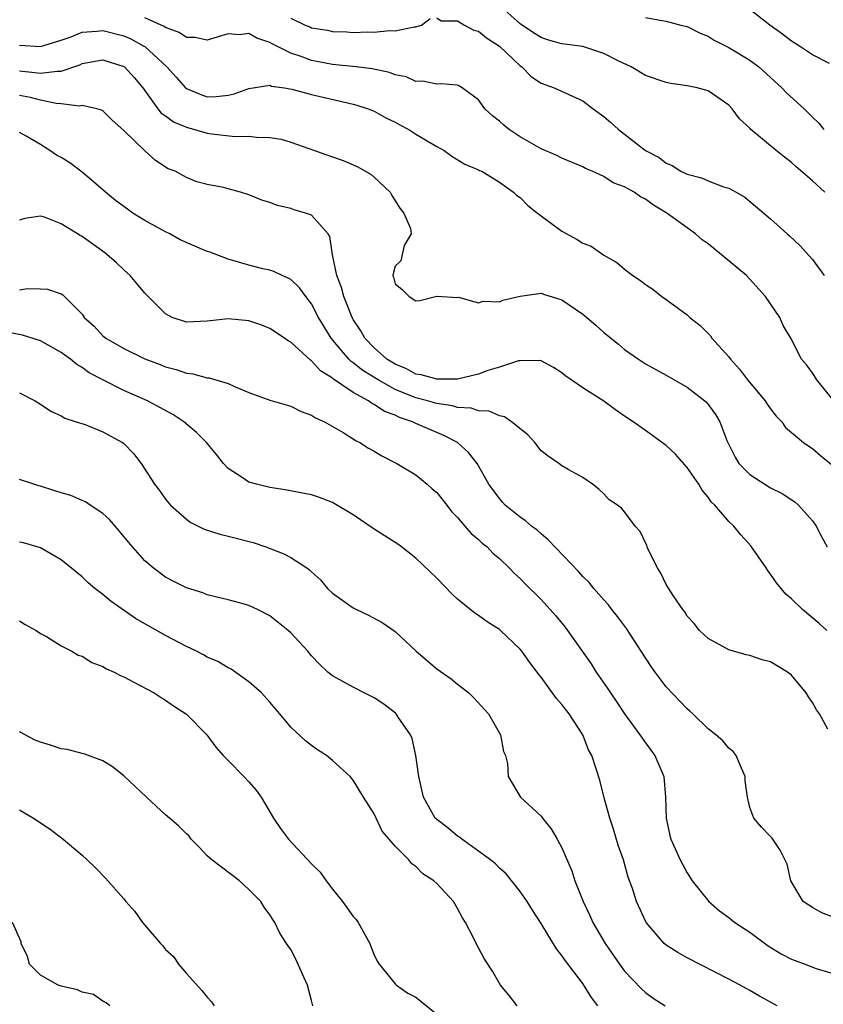
# Model space of a CAD drawing. Units: inches. Extents: x 2592000 to 2595000, y 1515000 to 1518000.
# Drawn here: x 2592125 to 2592202, y 1516807 to 1516902 of the extents above; entities that cross this region are included whole.
import ezdxf

# ---------------------------------------------------------------- set-up
doc = ezdxf.new("R2010")
doc.units = ezdxf.units.IN
doc.header["$MEASUREMENT"] = 0
doc.layers.add('LD25921515_2ft', color=62, linetype='Continuous')

msp = doc.modelspace()

# ---------------------------------------------------------------- linework, layer by layer
at = {"layer": 'LD25921515_2ft'}
for points, elevation in [([(2592202.18, 1516885), (2592201, 1516886.078), (2592199.442, 1516887.442), (2592199, 1516887.854), (2592198.343, 1516888.343), (2592197.524, 1516889), (2592195.117, 1516891), (2592195, 1516891.124), (2592194.027, 1516892.027), (2592193.324, 1516893), (2592193, 1516893.341), (2592191, 1516894.722), (2592189.962, 1516895), (2592189.154, 1516895.154), (2592189, 1516895.196), (2592187.424, 1516895.424), (2592187, 1516895.51), (2592185, 1516896.187), (2592183.632, 1516897), (2592182.452, 1516897.548), (2592181, 1516898.302), (2592179, 1516898.947), (2592177, 1516899.231), (2592175.612, 1516899.612), (2592175, 1516899.81), (2592174.269, 1516900.269), (2592173, 1516901.122), (2592170.921, 1516903)], 8652), ([(2592203.045, 1516865), (2592201.422, 1516867), (2592201, 1516867.693), (2592200.447, 1516868.447), (2592199.953, 1516869), (2592198.944, 1516871), (2592198.216, 1516872.216), (2592197.879, 1516873), (2592196.519, 1516875), (2592194.673, 1516877), (2592192.288, 1516879), (2592191, 1516880.038), (2592190.442, 1516880.442), (2592189.807, 1516881), (2592187.058, 1516883), (2592185.769, 1516883.769), (2592185, 1516884.317), (2592184.541, 1516884.541), (2592183.915, 1516885), (2592183, 1516885.524), (2592181.901, 1516885.901), (2592181, 1516886.493), (2592179.89, 1516887), (2592179.264, 1516887.264), (2592179, 1516887.42), (2592177, 1516888.249), (2592176.513, 1516888.513), (2592175, 1516889.15), (2592173, 1516890.302), (2592171.932, 1516891), (2592171.421, 1516891.421), (2592171, 1516891.793), (2592170.331, 1516892.331), (2592169.592, 1516893), (2592169, 1516893.852), (2592167.445, 1516895), (2592167.171, 1516895.172), (2592167, 1516895.244), (2592165.4, 1516895.4), (2592165, 1516895.341), (2592163.656, 1516895.656), (2592163, 1516895.622), (2592162.062, 1516896.062), (2592161, 1516896.263), (2592160.474, 1516896.474), (2592158.82, 1516896.82), (2592157.275, 1516897), (2592155, 1516897.232), (2592153, 1516897.624), (2592151.989, 1516898.011), (2592151, 1516898.335), (2592149.671, 1516899), (2592149.228, 1516899.228), (2592149, 1516899.362), (2592147.754, 1516899.755), (2592147, 1516900.205), (2592146.096, 1516900.096), (2592145, 1516900.186), (2592143, 1516899.565), (2592141.822, 1516899.822), (2592141, 1516899.829), (2592140.31, 1516900.31), (2592139, 1516900.776), (2592138.871, 1516900.871), (2592137, 1516901.718)], 8648), ([(2592151, 1516901.678), (2592152.389, 1516901), (2592152.837, 1516900.837), (2592153, 1516900.762), (2592154.524, 1516900.524), (2592155, 1516900.39), (2592156.371, 1516900.371), (2592157, 1516900.305), (2592158.371, 1516900.371), (2592159, 1516900.351), (2592160.481, 1516900.481), (2592161, 1516900.456), (2592162.833, 1516900.833), (2592163, 1516900.842), (2592163.533, 1516901), (2592164.367, 1516901.633)], 8650), ([(2592165, 1516901.71), (2592165.433, 1516901.433), (2592167, 1516901.416), (2592167.665, 1516901), (2592168.538, 1516900.538), (2592169, 1516900.417), (2592169.779, 1516899.779), (2592171.019, 1516899), (2592173, 1516897.107), (2592173.16, 1516897), (2592174.069, 1516896.069), (2592175, 1516895.458), (2592176.267, 1516895), (2592177.644, 1516894.356), (2592179, 1516893.748), (2592179.975, 1516893), (2592181, 1516892.265), (2592181.687, 1516891.687), (2592182.423, 1516891), (2592185, 1516888.986), (2592186.314, 1516888.314), (2592187, 1516887.777), (2592187.557, 1516887.557), (2592188.397, 1516887), (2592189, 1516886.72), (2592190.375, 1516886.375), (2592191, 1516886.082), (2592192.473, 1516885.527), (2592193, 1516885.382), (2592193.704, 1516885), (2592194.522, 1516884.522), (2592197, 1516882.435), (2592198.593, 1516881), (2592198.818, 1516880.818), (2592199.842, 1516879.842), (2592201, 1516878.539), (2592202.141, 1516877)], 8650), ([(2592185, 1516901.748), (2592186.556, 1516901.444), (2592187, 1516901.376), (2592188.405, 1516901), (2592189, 1516900.87), (2592190.244, 1516900.244), (2592191, 1516899.969), (2592191.582, 1516899.582), (2592193, 1516898.872), (2592195, 1516897.649), (2592195.86, 1516897), (2592198.088, 1516895), (2592198.529, 1516894.529), (2592200.202, 1516893), (2592200.612, 1516892.612), (2592201, 1516892.198), (2592201.621, 1516891.621), (2592202.1, 1516891)], 8654), ([(2592202.657, 1516897.343), (2592201, 1516898.178), (2592199.772, 1516899), (2592199, 1516899.489), (2592198.143, 1516900.143), (2592196.919, 1516901), (2592195, 1516902.513)], 8656), ([(2592125, 1516899.082), (2592127, 1516898.955), (2592129, 1516899.562), (2592129.868, 1516899.868), (2592131, 1516900.35), (2592132.423, 1516900.423), (2592133, 1516900.506), (2592135, 1516899.976), (2592135.689, 1516899.689), (2592136.929, 1516899), (2592137, 1516898.95), (2592139.136, 1516897), (2592140.022, 1516896.021), (2592140.912, 1516895), (2592141, 1516894.922), (2592142.373, 1516894.373), (2592143, 1516894.15), (2592143.838, 1516894.162), (2592145, 1516894.286), (2592145.587, 1516894.414), (2592147, 1516894.934), (2592149, 1516895.241), (2592149.164, 1516895.164), (2592150.418, 1516895), (2592151.12, 1516894.88), (2592153, 1516894.376), (2592156.43, 1516893.57), (2592157, 1516893.451), (2592157.351, 1516893.351), (2592158.415, 1516893), (2592159, 1516892.762), (2592160.117, 1516892.117), (2592161, 1516891.713), (2592161.452, 1516891.453), (2592162.317, 1516891), (2592163, 1516890.575), (2592165, 1516889.384), (2592165.717, 1516889), (2592166.452, 1516888.452), (2592167.681, 1516887.681), (2592169, 1516887.157), (2592169.093, 1516887.093), (2592169.303, 1516887), (2592171, 1516885.965), (2592172.346, 1516885), (2592172.675, 1516884.675), (2592173, 1516884.477), (2592173.737, 1516883.737), (2592174.645, 1516883), (2592175, 1516882.723), (2592177, 1516881.253), (2592178.462, 1516880.462), (2592179, 1516880.098), (2592179.81, 1516879.81), (2592181, 1516878.96), (2592182.249, 1516878.249), (2592183, 1516877.607), (2592183.788, 1516877), (2592184.527, 1516876.527), (2592185, 1516876.155), (2592185.693, 1516875.693), (2592186.582, 1516875), (2592187, 1516874.72), (2592188.154, 1516873.846), (2592189, 1516873.228), (2592189.243, 1516873), (2592190.232, 1516872.232), (2592191.222, 1516871.222), (2592191.361, 1516871), (2592193, 1516869.203), (2592193.141, 1516869), (2592194.025, 1516868.025), (2592194.797, 1516867), (2592196.488, 1516865), (2592196.668, 1516864.668), (2592197, 1516864.22), (2592197.54, 1516863.54), (2592198.068, 1516863), (2592198.429, 1516862.429), (2592200.161, 1516861), (2592200.648, 1516860.648), (2592201, 1516860.432), (2592201.772, 1516859.772), (2592203, 1516858.764)], 8646), ([(2592125, 1516896.63), (2592126.483, 1516896.483), (2592127, 1516896.396), (2592128.605, 1516896.605), (2592129, 1516896.59), (2592130.784, 1516897.216), (2592131, 1516897.323), (2592133, 1516897.692), (2592135, 1516897.038), (2592135.052, 1516897), (2592135.992, 1516895.992), (2592136.828, 1516895), (2592138.256, 1516893), (2592138.58, 1516892.58), (2592139, 1516892.302), (2592139.755, 1516891.755), (2592141, 1516891.217), (2592143, 1516890.666), (2592143.408, 1516890.592), (2592145.659, 1516890.341), (2592147, 1516890.373), (2592147.734, 1516890.266), (2592149, 1516890.254), (2592150.075, 1516890.075), (2592151, 1516889.805), (2592155, 1516888.393), (2592156.022, 1516888.022), (2592157.436, 1516887.436), (2592158.702, 1516886.702), (2592159, 1516886.446), (2592160.531, 1516885), (2592160.697, 1516884.697), (2592161.455, 1516883.455), (2592161.853, 1516883), (2592162.485, 1516881.515), (2592162.536, 1516881), (2592161.883, 1516879.883), (2592161.565, 1516878.435), (2592161, 1516877.922), (2592160.813, 1516877.187), (2592160.787, 1516877), (2592160.858, 1516876.858), (2592161, 1516876.215), (2592161.686, 1516875.686), (2592162.348, 1516875), (2592163, 1516874.585), (2592163.368, 1516874.632), (2592165, 1516875.045), (2592165.028, 1516875.028), (2592167, 1516874.908), (2592167.076, 1516874.924), (2592169, 1516874.395), (2592169.436, 1516874.564), (2592171, 1516874.482), (2592171.34, 1516874.66), (2592173, 1516875.037), (2592175, 1516875.317), (2592175.218, 1516875.218), (2592177, 1516874.674), (2592179, 1516873.314), (2592179.386, 1516873), (2592180.25, 1516872.251), (2592181, 1516871.564), (2592182.417, 1516870.417), (2592183, 1516869.926), (2592184.323, 1516869), (2592185, 1516868.562), (2592187, 1516867.45), (2592189, 1516866.296), (2592190.696, 1516865), (2592190.859, 1516864.858), (2592191.704, 1516863.704), (2592192.136, 1516863), (2592192.808, 1516861.192), (2592193.601, 1516859.601), (2592193.95, 1516859), (2592195, 1516857.943), (2592196.45, 1516857), (2592197, 1516856.67), (2592198.115, 1516856.115), (2592199.314, 1516855.314), (2592199.682, 1516855), (2592201, 1516853.498), (2592201.353, 1516853), (2592201.919, 1516851.919), (2592202.425, 1516851)], 8644), ([(2592202.396, 1516843), (2592201.659, 1516843.659), (2592200.056, 1516845), (2592199, 1516846.015), (2592198.464, 1516846.464), (2592197.565, 1516847.565), (2592197, 1516848.388), (2592196.726, 1516848.726), (2592196.558, 1516849), (2592195.096, 1516851.096), (2592194.152, 1516852.152), (2592193.461, 1516853), (2592193, 1516853.421), (2592191.648, 1516855), (2592191.313, 1516855.313), (2592191, 1516855.752), (2592190.425, 1516856.425), (2592190.116, 1516857), (2592189, 1516858.598), (2592187.873, 1516859.873), (2592187, 1516860.725), (2592185, 1516862.142), (2592183.821, 1516863), (2592183, 1516863.538), (2592182.135, 1516864.135), (2592181, 1516864.958), (2592179, 1516866.261), (2592177.367, 1516867.367), (2592177, 1516867.696), (2592176.195, 1516868.195), (2592175, 1516868.823), (2592174.86, 1516868.86), (2592173, 1516868.85), (2592172.823, 1516868.823), (2592171, 1516868.24), (2592169.907, 1516867.907), (2592169, 1516867.549), (2592167, 1516867.089), (2592165, 1516867.063), (2592163.499, 1516867.499), (2592163, 1516867.566), (2592162.081, 1516868.081), (2592161, 1516868.515), (2592160.225, 1516869), (2592159, 1516870.078), (2592158.105, 1516871), (2592157.719, 1516871.72), (2592157, 1516872.802), (2592156.893, 1516873), (2592156.092, 1516875), (2592155.868, 1516875.868), (2592155.414, 1516877), (2592155.01, 1516878.99), (2592154.75, 1516880.75), (2592154.577, 1516881), (2592153, 1516882.789), (2592152.429, 1516883), (2592151.32, 1516883.32), (2592151, 1516883.432), (2592149.719, 1516883.719), (2592149, 1516883.999), (2592148.245, 1516884.245), (2592147, 1516884.747), (2592146.18, 1516885), (2592145, 1516885.31), (2592144.552, 1516885.448), (2592143, 1516885.742), (2592141.988, 1516885.988), (2592141, 1516886.406), (2592139.925, 1516887), (2592139.241, 1516887.241), (2592138.035, 1516888.036), (2592137, 1516888.952), (2592135, 1516890.899), (2592133.892, 1516891.892), (2592133, 1516892.794), (2592132.873, 1516892.873), (2592132.418, 1516893), (2592131, 1516893.296), (2592130.754, 1516893.246), (2592129, 1516893.467), (2592128.51, 1516893.49), (2592127, 1516893.812), (2592126.064, 1516894.064), (2592125, 1516894.265)], 8642), ([(2592202.485, 1516833.515), (2592201.675, 1516835), (2592201.389, 1516835.389), (2592201, 1516836.07), (2592200.621, 1516836.621), (2592200.4, 1516837), (2592199, 1516838.695), (2592198.611, 1516839), (2592197, 1516839.974), (2592196.185, 1516840.184), (2592195, 1516840.595), (2592194.654, 1516840.654), (2592193, 1516841.118), (2592192.708, 1516841.292), (2592191, 1516842.224), (2592190.174, 1516843), (2592189.663, 1516843.663), (2592189, 1516844.359), (2592188.77, 1516844.771), (2592188.569, 1516845), (2592187.662, 1516846.338), (2592187, 1516847.396), (2592186.487, 1516848.487), (2592186.154, 1516849), (2592185.299, 1516850.701), (2592185.161, 1516851), (2592185.121, 1516851.121), (2592184.483, 1516852.483), (2592184.028, 1516853), (2592183, 1516854.359), (2592182.701, 1516854.701), (2592182.306, 1516855), (2592181.523, 1516855.523), (2592181, 1516856.079), (2592180.525, 1516856.525), (2592179.919, 1516857), (2592179, 1516857.655), (2592177.59, 1516858.41), (2592177, 1516858.76), (2592176.697, 1516859), (2592175.69, 1516859.69), (2592175, 1516860.202), (2592174.385, 1516861), (2592173.726, 1516861.726), (2592172.167, 1516863), (2592171.476, 1516863.476), (2592171, 1516863.564), (2592170.006, 1516864.006), (2592169, 1516864.052), (2592168.293, 1516864.293), (2592167, 1516864.376), (2592166.521, 1516864.521), (2592165, 1516864.742), (2592164.098, 1516865), (2592163, 1516865.275), (2592161, 1516866.083), (2592159.366, 1516867), (2592157.919, 1516867.918), (2592157, 1516868.646), (2592156.783, 1516868.783), (2592156.566, 1516869), (2592154.868, 1516871), (2592154.161, 1516872.161), (2592153.672, 1516873), (2592153, 1516874.298), (2592152.437, 1516875), (2592151.827, 1516875.827), (2592151, 1516876.62), (2592150.757, 1516876.757), (2592150.181, 1516877), (2592149.394, 1516877.394), (2592149, 1516877.511), (2592148.338, 1516877.662), (2592147, 1516878.003), (2592145, 1516878.568), (2592143.235, 1516879.235), (2592143, 1516879.3), (2592140.417, 1516880.417), (2592139.406, 1516881), (2592139, 1516881.199), (2592137, 1516882.287), (2592135.879, 1516883), (2592135.362, 1516883.362), (2592134.211, 1516884.211), (2592133.239, 1516885), (2592133, 1516885.219), (2592131, 1516886.907), (2592129.812, 1516887.811), (2592129, 1516888.311), (2592128.553, 1516888.553), (2592127.894, 1516889), (2592127, 1516889.555), (2592125.631, 1516890.369), (2592125, 1516890.707)], 8640), ([(2592203, 1516815.508), (2592201.91, 1516815.91), (2592201, 1516816.429), (2592200.664, 1516816.664), (2592200.132, 1516817), (2592198.93, 1516819), (2592198.597, 1516820.596), (2592197.917, 1516821.917), (2592197.213, 1516823), (2592197.106, 1516823.106), (2592197, 1516823.247), (2592196.137, 1516824.137), (2592195.394, 1516825), (2592195, 1516826.033), (2592194.776, 1516827), (2592194.568, 1516828.568), (2592194.556, 1516829), (2592194.194, 1516829.806), (2592193.698, 1516831), (2592193.399, 1516831.399), (2592193, 1516831.715), (2592192.405, 1516832.405), (2592191.747, 1516833), (2592191, 1516833.575), (2592189.538, 1516835), (2592189.26, 1516835.259), (2592189, 1516835.469), (2592187, 1516837.588), (2592185.917, 1516839), (2592185.538, 1516839.538), (2592184.604, 1516841), (2592183.18, 1516843.18), (2592182.32, 1516844.32), (2592181.779, 1516845), (2592181.456, 1516845.456), (2592181, 1516845.938), (2592180.069, 1516847), (2592179.596, 1516847.596), (2592179, 1516848.16), (2592178.605, 1516848.606), (2592175.689, 1516851.69), (2592175, 1516852.25), (2592174.608, 1516852.608), (2592174.085, 1516853), (2592173.5, 1516853.5), (2592173, 1516853.848), (2592171.549, 1516855), (2592171.285, 1516855.285), (2592171, 1516855.623), (2592169.989, 1516857), (2592168.858, 1516859), (2592168.043, 1516860.043), (2592166.979, 1516861), (2592165.686, 1516861.686), (2592165, 1516861.956), (2592163, 1516862.84), (2592162.678, 1516863), (2592161.411, 1516863.411), (2592161, 1516863.612), (2592159.983, 1516863.983), (2592159, 1516864.662), (2592158.759, 1516864.759), (2592158.453, 1516865), (2592157, 1516865.798), (2592155.09, 1516867.09), (2592155, 1516867.18), (2592153.864, 1516867.864), (2592153, 1516868.829), (2592152.882, 1516868.882), (2592151, 1516870.62), (2592150.748, 1516870.748), (2592150.414, 1516871), (2592149, 1516871.948), (2592148.242, 1516872.242), (2592147, 1516872.657), (2592145, 1516872.869), (2592143, 1516872.632), (2592141, 1516872.553), (2592139.642, 1516873), (2592139, 1516873.329), (2592137, 1516875.306), (2592136.261, 1516876.261), (2592135.62, 1516877), (2592135, 1516877.548), (2592134.271, 1516878.271), (2592133.415, 1516879), (2592133.181, 1516879.181), (2592131, 1516880.754), (2592130.832, 1516880.832), (2592130.553, 1516881), (2592129, 1516881.981), (2592127.39, 1516882.61), (2592127, 1516882.709), (2592125.525, 1516882.475), (2592125, 1516882.31)], 8638), ([(2592125, 1516875.654), (2592125.759, 1516875.759), (2592127, 1516875.728), (2592127.688, 1516875.688), (2592129, 1516875.245), (2592129.155, 1516875.155), (2592131, 1516873.292), (2592131.205, 1516873), (2592132.159, 1516872.159), (2592133, 1516871.237), (2592133.273, 1516871), (2592135, 1516870.008), (2592137, 1516869.029), (2592138.479, 1516868.479), (2592139, 1516868.267), (2592140.011, 1516868.011), (2592141, 1516867.645), (2592141.603, 1516867.603), (2592143, 1516867.195), (2592143.193, 1516867.193), (2592145, 1516866.658), (2592145.623, 1516866.377), (2592147, 1516865.81), (2592149, 1516865.068), (2592151, 1516864.474), (2592151.992, 1516863.992), (2592153, 1516863.64), (2592153.366, 1516863.366), (2592154.233, 1516863), (2592156.031, 1516861.968), (2592157, 1516861.351), (2592157.2, 1516861.2), (2592157.638, 1516861), (2592158.47, 1516860.47), (2592159, 1516860.169), (2592159.72, 1516859.72), (2592161.173, 1516859), (2592163, 1516857.902), (2592164.092, 1516857), (2592164.571, 1516856.571), (2592165, 1516856.217), (2592165.949, 1516855), (2592166.397, 1516854.397), (2592167, 1516853.804), (2592167.701, 1516853), (2592168.282, 1516852.282), (2592169, 1516851.699), (2592169.359, 1516851.359), (2592169.818, 1516851), (2592170.386, 1516850.386), (2592171, 1516849.872), (2592171.944, 1516849), (2592172.458, 1516848.458), (2592173, 1516847.971), (2592173.47, 1516847.47), (2592175, 1516845.952), (2592175.883, 1516845), (2592176.407, 1516844.407), (2592177.299, 1516843.299), (2592177.536, 1516843), (2592179.785, 1516839.785), (2592180.29, 1516839), (2592181.4, 1516837.401), (2592181.649, 1516837), (2592182.206, 1516836.206), (2592183, 1516834.985), (2592184.465, 1516833), (2592184.673, 1516832.673), (2592185.527, 1516831.527), (2592185.9, 1516831), (2592186.765, 1516829), (2592186.927, 1516827), (2592186.978, 1516825), (2592187.346, 1516823.346), (2592187.443, 1516823), (2592188.322, 1516821), (2592189, 1516819.762), (2592189.487, 1516819), (2592191.086, 1516817), (2592192.102, 1516816.103), (2592193, 1516815.488), (2592193.583, 1516815), (2592195, 1516814.058), (2592196.761, 1516812.761), (2592198.006, 1516812.006), (2592199, 1516811.487), (2592200.298, 1516811), (2592201, 1516810.711), (2592201.446, 1516810.554), (2592203, 1516810.096)], 8636), ([(2592197.632, 1516807), (2592197, 1516807.373), (2592195.924, 1516807.924), (2592195, 1516808.492), (2592194.659, 1516808.659), (2592194.079, 1516809), (2592193, 1516809.572), (2592189, 1516811.62), (2592188.117, 1516812.117), (2592187, 1516812.835), (2592186.803, 1516813), (2592185.054, 1516815), (2592184.144, 1516817), (2592183.749, 1516818.251), (2592183.355, 1516819.356), (2592182.884, 1516821), (2592182.398, 1516822.399), (2592181.942, 1516823.942), (2592181.572, 1516825), (2592181.043, 1516826.957), (2592180.626, 1516828.626), (2592180.288, 1516829.713), (2592179.849, 1516831), (2592179.556, 1516831.556), (2592178.989, 1516833), (2592177.674, 1516835), (2592177, 1516835.882), (2592176.472, 1516836.472), (2592175, 1516838.505), (2592174.777, 1516838.777), (2592174.627, 1516839), (2592173.921, 1516839.921), (2592173.153, 1516841), (2592173, 1516841.186), (2592171.113, 1516843), (2592171, 1516843.096), (2592169.826, 1516843.826), (2592169, 1516844.437), (2592168.645, 1516844.645), (2592167, 1516845.989), (2592166.465, 1516846.465), (2592165, 1516848.01), (2592163, 1516849.928), (2592161.622, 1516851), (2592161.267, 1516851.267), (2592159, 1516852.7), (2592157, 1516854.059), (2592155.17, 1516855.17), (2592155, 1516855.265), (2592153.742, 1516855.742), (2592153, 1516856), (2592150.473, 1516856.473), (2592149, 1516856.706), (2592147.716, 1516857), (2592147, 1516857.217), (2592146.36, 1516857.64), (2592145, 1516858.502), (2592144.566, 1516859), (2592143.871, 1516859.871), (2592142.928, 1516861), (2592141.976, 1516861.976), (2592140.742, 1516863), (2592139.692, 1516863.692), (2592137.268, 1516865), (2592135, 1516866.006), (2592133.001, 1516867.001), (2592131.694, 1516867.694), (2592131, 1516868.199), (2592130.486, 1516868.486), (2592129.88, 1516869), (2592129.362, 1516869.362), (2592129, 1516869.642), (2592127, 1516870.752), (2592125.29, 1516871.29), (2592123.627, 1516871.627)], 8634), ([(2592125, 1516865.772), (2592126.491, 1516865), (2592127, 1516864.693), (2592128.005, 1516864.005), (2592129, 1516863.556), (2592129.333, 1516863.333), (2592130.445, 1516863), (2592131.283, 1516862.717), (2592133, 1516862.044), (2592134.888, 1516861), (2592135, 1516860.911), (2592135.942, 1516859.942), (2592136.673, 1516859), (2592137.941, 1516857), (2592138.407, 1516856.407), (2592139, 1516855.567), (2592139.461, 1516855), (2592141, 1516853.662), (2592141.375, 1516853.375), (2592142.705, 1516852.705), (2592144.219, 1516852.219), (2592145, 1516852.039), (2592147.409, 1516851.409), (2592148.606, 1516851), (2592150.345, 1516850.345), (2592151, 1516849.981), (2592152.548, 1516849), (2592152.815, 1516848.815), (2592153, 1516848.607), (2592153.846, 1516847.846), (2592154.525, 1516847), (2592155, 1516846.577), (2592157, 1516845.167), (2592157.29, 1516845), (2592158.444, 1516844.444), (2592159.764, 1516843.764), (2592161, 1516842.9), (2592163.038, 1516841), (2592165, 1516839.32), (2592166.368, 1516838.368), (2592167, 1516837.836), (2592168.086, 1516837), (2592168.545, 1516836.545), (2592169.956, 1516835), (2592171.116, 1516833), (2592171.399, 1516831.399), (2592171.596, 1516831), (2592171.766, 1516830.235), (2592171.849, 1516829), (2592173.04, 1516827), (2592175, 1516825.188), (2592175.123, 1516825), (2592175.969, 1516823.969), (2592176.529, 1516823), (2592177, 1516822.147), (2592177.949, 1516819.949), (2592178.245, 1516819), (2592179.019, 1516817), (2592179.676, 1516815.675), (2592179.967, 1516815), (2592181.133, 1516813), (2592182.515, 1516811), (2592183, 1516810.34), (2592184.627, 1516808.627), (2592185, 1516808.287), (2592185.755, 1516807.755), (2592186.89, 1516807)], 8632), ([(2592180.431, 1516807), (2592179.821, 1516807.821), (2592179, 1516809.144), (2592177.323, 1516811.323), (2592177, 1516811.824), (2592176.465, 1516812.465), (2592175, 1516814.904), (2592174.176, 1516816.176), (2592173.666, 1516817), (2592173, 1516817.984), (2592171.66, 1516819.66), (2592171, 1516820.222), (2592170.617, 1516820.617), (2592170.15, 1516821), (2592169, 1516821.851), (2592167.386, 1516823), (2592167.174, 1516823.174), (2592167, 1516823.286), (2592166.058, 1516824.058), (2592165, 1516824.861), (2592164.857, 1516825), (2592163.716, 1516827), (2592163.273, 1516829), (2592163.001, 1516831.001), (2592162.641, 1516832.641), (2592162.48, 1516833), (2592161.305, 1516834.695), (2592161.112, 1516835), (2592161.056, 1516835.056), (2592159.912, 1516835.912), (2592159, 1516836.521), (2592158.693, 1516836.693), (2592158.048, 1516837), (2592157, 1516837.548), (2592155, 1516838.648), (2592154.562, 1516839), (2592153.76, 1516839.76), (2592153, 1516840.569), (2592152.647, 1516841), (2592151, 1516842.776), (2592150.767, 1516843), (2592149, 1516844.388), (2592147.809, 1516845), (2592147, 1516845.383), (2592146.448, 1516845.552), (2592145, 1516845.937), (2592143, 1516846.415), (2592142.582, 1516846.582), (2592141, 1516847.065), (2592139.73, 1516847.73), (2592139, 1516848.093), (2592137.801, 1516849), (2592137, 1516849.678), (2592135.45, 1516851.45), (2592134.548, 1516852.548), (2592133.614, 1516853.614), (2592133, 1516854.195), (2592131.781, 1516855), (2592131.322, 1516855.322), (2592131, 1516855.447), (2592129.935, 1516855.935), (2592129, 1516856.166), (2592128.388, 1516856.388), (2592127, 1516856.836), (2592126.862, 1516856.862), (2592126.383, 1516857), (2592125, 1516857.455)], 8630), ([(2592172.689, 1516807), (2592171.978, 1516807.978), (2592171.122, 1516809), (2592170.327, 1516810.326), (2592169.54, 1516811.539), (2592168.762, 1516813), (2592168.551, 1516813.449), (2592167.762, 1516815), (2592167.458, 1516815.458), (2592167, 1516816.356), (2592166.593, 1516817), (2592165, 1516818.739), (2592164.723, 1516819), (2592163.669, 1516819.67), (2592163, 1516820.357), (2592162.615, 1516820.615), (2592162.305, 1516821), (2592161, 1516822.314), (2592160.433, 1516823), (2592159.762, 1516823.762), (2592159, 1516825.419), (2592157.981, 1516827), (2592157, 1516828.656), (2592156.831, 1516828.831), (2592156.7, 1516829), (2592155, 1516830.535), (2592154.436, 1516831), (2592153.561, 1516831.561), (2592153, 1516831.96), (2592152.426, 1516832.426), (2592151, 1516833.731), (2592149.97, 1516835), (2592149.496, 1516835.496), (2592149, 1516836.107), (2592148.199, 1516837), (2592147, 1516838.054), (2592145.277, 1516839.277), (2592145, 1516839.4), (2592144.015, 1516840.015), (2592143, 1516840.439), (2592142.643, 1516840.643), (2592141.958, 1516841), (2592141, 1516841.452), (2592139, 1516842.501), (2592136.126, 1516844.126), (2592133.777, 1516845.777), (2592133, 1516846.439), (2592132.231, 1516847), (2592131.569, 1516847.569), (2592131, 1516848.131), (2592129, 1516849.757), (2592127, 1516850.913), (2592125.39, 1516851.39), (2592125, 1516851.467)], 8628), ([(2592125, 1516843.928), (2592125.549, 1516843.549), (2592126.607, 1516843), (2592127, 1516842.703), (2592127.604, 1516842.397), (2592129, 1516841.51), (2592130.023, 1516841), (2592130.611, 1516840.611), (2592131, 1516840.519), (2592131.932, 1516839.932), (2592133, 1516839.529), (2592133.327, 1516839.327), (2592134.079, 1516839), (2592134.673, 1516838.673), (2592135, 1516838.534), (2592135.949, 1516838.05), (2592137.896, 1516837), (2592138.57, 1516836.57), (2592139, 1516836.317), (2592139.753, 1516835.753), (2592141, 1516834.969), (2592142.963, 1516833), (2592143.809, 1516831.809), (2592144.518, 1516831), (2592145, 1516830.54), (2592146.504, 1516829), (2592147, 1516828.475), (2592147.683, 1516827.683), (2592148.16, 1516827), (2592149.348, 1516825), (2592150.017, 1516824.017), (2592150.771, 1516823), (2592153, 1516820.632), (2592153.813, 1516819.813), (2592154.385, 1516819), (2592155, 1516818.197), (2592155.967, 1516817), (2592157, 1516815.569), (2592157.271, 1516815.271), (2592157.48, 1516815), (2592158.582, 1516813), (2592158.684, 1516812.684), (2592159, 1516811.912), (2592159.289, 1516811.289), (2592159.465, 1516811), (2592161, 1516809.13), (2592161.138, 1516809), (2592162.237, 1516808.237), (2592163, 1516807.839), (2592165, 1516806.219)], 8626), ([(2592153.112, 1516807), (2592153, 1516807.527), (2592152.606, 1516809), (2592152.255, 1516809.745), (2592151.489, 1516811.489), (2592151, 1516812.422), (2592150.752, 1516812.752), (2592150.604, 1516813), (2592149.963, 1516813.964), (2592149.489, 1516815), (2592149.276, 1516815.276), (2592149, 1516815.742), (2592148.459, 1516816.459), (2592148.128, 1516817), (2592147, 1516818.158), (2592146.079, 1516819), (2592143.424, 1516821), (2592143, 1516821.399), (2592142.229, 1516822.229), (2592141.47, 1516823), (2592141.268, 1516823.268), (2592141, 1516823.495), (2592140.258, 1516824.258), (2592139.383, 1516825), (2592139, 1516825.306), (2592137.166, 1516827), (2592135, 1516829.07), (2592133.923, 1516829.923), (2592133, 1516830.483), (2592131.164, 1516831.164), (2592131, 1516831.191), (2592129.571, 1516831.571), (2592129, 1516831.642), (2592127.985, 1516831.985), (2592127, 1516832.281), (2592126.488, 1516832.488), (2592125, 1516833.268)], 8624), ([(2592125, 1516825.805), (2592126.346, 1516825), (2592127.929, 1516823.929), (2592129.173, 1516823), (2592131, 1516821.466), (2592131.475, 1516821), (2592132.265, 1516820.265), (2592133.247, 1516819.247), (2592135, 1516817.255), (2592135.202, 1516817), (2592136.055, 1516816.055), (2592136.776, 1516815), (2592138.507, 1516813), (2592138.747, 1516812.747), (2592139, 1516812.422), (2592139.752, 1516811.752), (2592140.247, 1516811), (2592141, 1516810.113), (2592142.481, 1516808.481), (2592143, 1516807.846), (2592143.398, 1516807.398), (2592143.654, 1516807)], 8622), ([(2592133.653, 1516807), (2592133.308, 1516807.308), (2592133, 1516807.468), (2592132.101, 1516808.1), (2592131, 1516808.32), (2592130.555, 1516808.555), (2592129, 1516808.887), (2592128.693, 1516809), (2592127, 1516809.962), (2592125.954, 1516811), (2592125.753, 1516811.753), (2592125.172, 1516813), (2592125.152, 1516813.152), (2592124.343, 1516815)], 8620)]:
    msp.add_lwpolyline(points, dxfattribs=dict(at, elevation=elevation))

doc.saveas('drawing.dxf')
